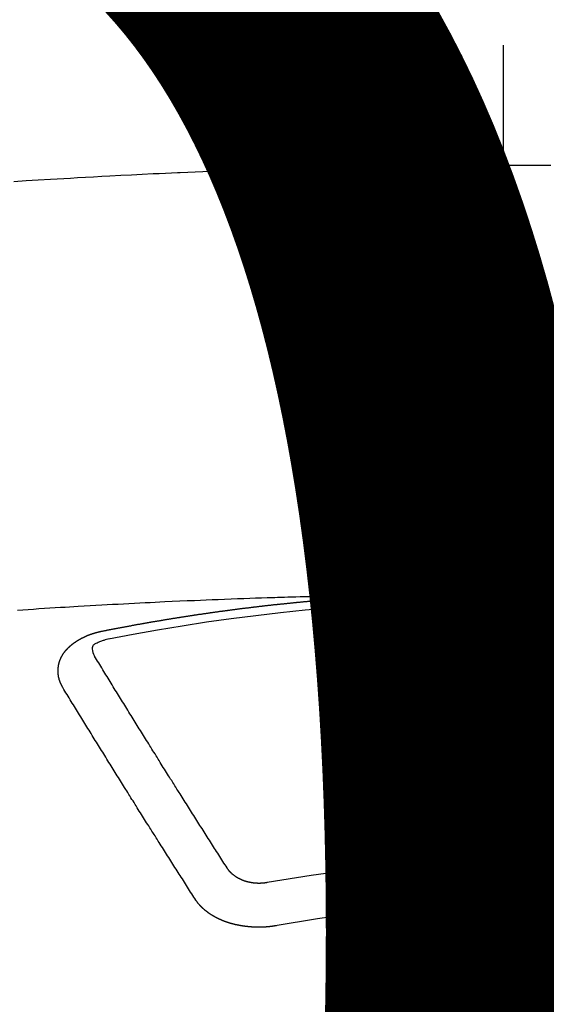
# Model space of a CAD drawing. Extents: x 0 to 26473, y -11045 to -2175.
# Drawn here: x 17335 to 17343, y -4352 to -4337 of the extents above; entities that cross this region are included whole.
import ezdxf

# ---------------------------------------------------------------- set-up
doc = ezdxf.new("R2010")
doc.units = 0
doc.header["$LTSCALE"] = 50
doc.header["$MEASUREMENT"] = 0
doc.linetypes.add('CENTER2', pattern=[1.125, 0.75, -0.125, 0.125, -0.125])
doc.layers.get('0').update_dxf_attribs({"linetype": 'CONTINUOUS'})
doc.layers.get('DEFPOINTS').update_dxf_attribs({"color": 146, "linetype": 'CONTINUOUS'})
doc.layers.add('150-機器', color=8, linetype='CONTINUOUS')
doc.layers.add('160-文字', color=254, linetype='CONTINUOUS')
doc.styles.add('KH001', font='txt')
doc.dimstyles.new('KH1xx015', dxfattribs={"dimscale": 10, "dimtxt": 3.8, "dimasz": 0.8, "dimexe": 0.3, "dimexo": 1.2, "dimgap": 0.5, "dimtad": 3, "dimdec": 1, "dimdsep": 46, "dimlunit": 6, "dimtxsty": 'KH001', "dimblk": 'DOT', "dimcen": 1, "dimdle": 1, "dimclrd": 256, "dimclre": 256, "dimclrt": 256, "dimadec": 0, "dimazin": 0, "dimtfac": 1, "dimtdec": 1, "dimtix": 1, "dimtmove": 2, "dimatfit": 3, "dimldrblk": 'CLOSEDBLANK', "dimfxl": 1, "dimtolj": 1, "dimtzin": 0, "dimlwd": -1, "dimlwe": -1, "dimarcsym": 0})
doc.dimstyles.new('KH1xx030', dxfattribs={"dimscale": 30, "dimtxt": 2, "dimasz": 0.6, "dimexe": 0.3, "dimexo": 1.2, "dimgap": 0.5, "dimtad": 3, "dimdec": 1, "dimdsep": 46, "dimlunit": 6, "dimtxsty": 'KH001', "dimblk": 'DOT', "dimcen": 1, "dimdle": 1, "dimclrd": 256, "dimclre": 256, "dimclrt": 256, "dimadec": 0, "dimazin": 0, "dimtfac": 1, "dimtdec": 1, "dimtix": 1, "dimtmove": 2, "dimatfit": 3, "dimldrblk": 'CLOSEDBLANK', "dimfxl": 1, "dimtolj": 1, "dimtzin": 0, "dimlwd": -1, "dimlwe": -1, "dimarcsym": 0})

# ---------------------------------------------------------------- blocks, each defined once
blk = doc.blocks.new('F402_H')
at = {"layer": '150-機器', "color": 161, "linetype": 'CENTER2'}
blk.add_line((0, 136.026), (0, -355.416), dxfattribs=at)
at = {"layer": '150-機器', "color": 13, "linetype": 'Continuous'}
for points in [[(-7.478, -259.811), (-7.293, -259.798), (-7.107, -259.787), (-6.921, -259.776), (-6.818, -259.77), (-6.715, -259.764), (-6.611, -259.758), (-6.508, -259.752), (-6.384, -259.745), (-6.26, -259.738), (-6.136, -259.731), (-6.011, -259.724), (-5.846, -259.715), (-5.68, -259.707), (-5.515, -259.699), (-5.349, -259.691), (-5.256, -259.687), (-5.162, -259.683), (-5.069, -259.678), (-4.975, -259.674), (-4.965, -259.674), (-4.955, -259.673), (-4.945, -259.673), (-4.934, -259.672), (-4.82, -259.667), (-4.706, -259.662), (-4.592, -259.658), (-4.477, -259.654), (-4.394, -259.651), (-4.311, -259.648), (-4.228, -259.644), (-4.145, -259.641), (-4.01, -259.636), (-3.875, -259.632), (-3.74, -259.627), (-3.605, -259.623), (-3.511, -259.62), (-3.417, -259.617), (-3.324, -259.614), (-3.23, -259.611), (-3.126, -259.608), (-3.022, -259.605), (-2.918, -259.603), (-2.814, -259.6), (-2.689, -259.597), (-2.564, -259.594), (-2.439, -259.592), (-2.314, -259.589), (-2.189, -259.587), (-2.064, -259.584), (-1.939, -259.582), (-1.814, -259.58), (-1.72, -259.579), (-1.626, -259.578), (-1.532, -259.576), (-1.439, -259.575), (-1.355, -259.574), (-1.272, -259.573), (-1.189, -259.572), (-1.105, -259.571), (-1.011, -259.57), (-0.917, -259.57), (-0.823, -259.569), (-0.729, -259.568), (-0.636, -259.568), (-0.542, -259.567), (-0.448, -259.567), (-0.354, -259.566), (-0.266, -259.566), (-0.177, -259.566), (-0.089, -259.566), (0, -259.566)], [(0.729, -259.568), (0.636, -259.568), (0.542, -259.567), (0.448, -259.567), (0.354, -259.566), (0.266, -259.566), (0.177, -259.566), (0.089, -259.566), (0, -259.566)], [(-1.595, -266.136), (-1.673, -266.137), (-1.75, -266.139), (-1.828, -266.14), (-1.905, -266.142), (-1.958, -266.143), (-2.011, -266.144), (-2.064, -266.145), (-2.117, -266.146), (-2.147, -266.146), (-2.178, -266.147), (-2.208, -266.147), (-2.238, -266.148), (-2.269, -266.148), (-2.299, -266.149), (-2.329, -266.149), (-2.359, -266.15), (-2.382, -266.15), (-2.404, -266.151), (-2.427, -266.151), (-2.45, -266.152), (-2.495, -266.153), (-2.541, -266.154), (-2.587, -266.155), (-2.632, -266.156), (-2.655, -266.156), (-2.678, -266.157), (-2.7, -266.157), (-2.723, -266.158), (-2.753, -266.158), (-2.783, -266.159), (-2.814, -266.16), (-2.844, -266.161), (-2.874, -266.162), (-2.905, -266.163), (-2.935, -266.164), (-2.966, -266.165), (-3.034, -266.167), (-3.102, -266.168), (-3.17, -266.17), (-3.238, -266.172), (-3.291, -266.173), (-3.343, -266.175), (-3.396, -266.177), (-3.449, -266.179), (-3.488, -266.18), (-3.527, -266.181), (-3.566, -266.182), (-3.605, -266.183), (-3.694, -266.186), (-3.784, -266.189), (-3.873, -266.192), (-3.963, -266.196), (-4.061, -266.199), (-4.159, -266.203), (-4.258, -266.207), (-4.356, -266.211), (-4.446, -266.214), (-4.537, -266.218), (-4.627, -266.222), (-4.718, -266.226), (-4.831, -266.23), (-4.944, -266.235), (-5.057, -266.24), (-5.171, -266.246), (-5.246, -266.249), (-5.321, -266.253), (-5.397, -266.257), (-5.472, -266.261), (-5.555, -266.265), (-5.637, -266.269), (-5.72, -266.273), (-5.803, -266.277), (-5.886, -266.282), (-5.969, -266.286), (-6.051, -266.291), (-6.134, -266.295), (-6.224, -266.301), (-6.314, -266.306), (-6.404, -266.311), (-6.494, -266.316), (-6.562, -266.32), (-6.629, -266.324), (-6.697, -266.328), (-6.764, -266.332), (-6.847, -266.337), (-6.929, -266.343), (-7.012, -266.348), (-7.095, -266.353), (-7.177, -266.359), (-7.259, -266.364), (-7.341, -266.37), (-7.424, -266.375)], [(-6.135, -266.693), (-6.125, -266.691), (-6.116, -266.689), (-6.107, -266.687), (-6.098, -266.685), (-6.089, -266.684), (-6.079, -266.682), (-6.07, -266.68), (-6.061, -266.678), (-6.052, -266.676), (-6.043, -266.674), (-6.033, -266.673), (-6.024, -266.671), (-6.015, -266.669), (-6.006, -266.667), (-5.997, -266.665), (-5.987, -266.664), (-5.979, -266.662), (-5.97, -266.66), (-5.961, -266.658), (-5.951, -266.656), (-5.942, -266.655), (-5.933, -266.653), (-5.924, -266.651), (-5.915, -266.65), (-5.905, -266.649), (-5.896, -266.647), (-5.887, -266.645), (-5.878, -266.643), (-5.868, -266.641), (-5.859, -266.64), (-5.85, -266.638), (-5.841, -266.636), (-5.832, -266.634), (-5.822, -266.633), (-5.813, -266.631), (-5.804, -266.629), (-5.795, -266.627), (-5.785, -266.626), (-5.776, -266.624), (-5.767, -266.622), (-5.758, -266.621), (-5.748, -266.619), (-5.739, -266.617), (-5.73, -266.615), (-5.721, -266.614), (-5.711, -266.612), (-5.702, -266.61), (-5.693, -266.609), (-5.683, -266.607), (-5.674, -266.605), (-5.665, -266.603), (-5.656, -266.602), (-5.646, -266.6), (-5.637, -266.598), (-5.628, -266.597), (-5.619, -266.595), (-5.609, -266.593), (-5.601, -266.592), (-5.592, -266.59), (-5.582, -266.588), (-5.573, -266.587), (-5.564, -266.585), (-5.555, -266.583), (-5.545, -266.582), (-5.536, -266.58), (-5.527, -266.578), (-5.517, -266.577), (-5.508, -266.575), (-5.499, -266.573), (-5.49, -266.572), (-5.48, -266.57), (-5.471, -266.568), (-5.462, -266.567), (-5.452, -266.565), (-5.443, -266.564), (-5.434, -266.562), (-5.424, -266.56), (-5.415, -266.559), (-5.406, -266.557), (-5.397, -266.555), (-5.387, -266.554), (-5.378, -266.552), (-5.369, -266.551), (-5.359, -266.549), (-5.35, -266.547), (-5.341, -266.546), (-5.331, -266.544), (-5.322, -266.543), (-5.313, -266.541), (-5.303, -266.539), (-5.294, -266.538), (-5.285, -266.536), (-5.275, -266.535), (-5.266, -266.533), (-5.257, -266.532), (-5.247, -266.53), (-5.238, -266.528), (-5.229, -266.527), (-5.22, -266.525), (-5.211, -266.524), (-5.202, -266.522), (-5.192, -266.521), (-5.183, -266.519), (-5.174, -266.517), (-5.164, -266.516), (-5.155, -266.514), (-5.146, -266.513), (-5.136, -266.511), (-5.127, -266.51), (-5.118, -266.508), (-5.108, -266.507), (-5.099, -266.505), (-5.089, -266.504), (-5.08, -266.502), (-5.071, -266.501), (-5.061, -266.499), (-5.052, -266.498), (-5.043, -266.496), (-5.033, -266.495), (-5.024, -266.493), (-5.015, -266.492), (-5.005, -266.49), (-4.996, -266.489), (-4.986, -266.487), (-4.977, -266.486), (-4.968, -266.484), (-4.958, -266.483), (-4.949, -266.481), (-4.94, -266.48), (-4.93, -266.478), (-4.921, -266.477), (-4.911, -266.475), (-4.902, -266.474), (-4.893, -266.472), (-4.883, -266.471), (-4.874, -266.469), (-4.864, -266.468), (-4.855, -266.466), (-4.847, -266.465), (-4.837, -266.464), (-4.828, -266.462), (-4.818, -266.461), (-4.809, -266.459), (-4.8, -266.458), (-4.79, -266.456), (-4.781, -266.455), (-4.771, -266.453), (-4.762, -266.452), (-4.753, -266.451), (-4.743, -266.449), (-4.734, -266.448), (-4.724, -266.446), (-4.715, -266.445), (-4.706, -266.444), (-4.696, -266.442), (-4.687, -266.441), (-4.677, -266.439), (-4.668, -266.438), (-4.659, -266.437), (-4.649, -266.435), (-4.64, -266.434), (-4.63, -266.432), (-4.621, -266.431), (-4.611, -266.43), (-4.602, -266.428), (-4.593, -266.427), (-4.583, -266.425), (-4.574, -266.424), (-4.564, -266.423), (-4.555, -266.421), (-4.545, -266.42), (-4.536, -266.419), (-4.527, -266.417), (-4.517, -266.416), (-4.508, -266.415), (-4.498, -266.413), (-4.489, -266.412), (-4.479, -266.411), (-4.471, -266.409), (-4.461, -266.408), (-4.452, -266.407), (-4.443, -266.405), (-4.433, -266.404), (-4.424, -266.403), (-4.414, -266.401), (-4.405, -266.4), (-4.395, -266.399), (-4.386, -266.397), (-4.376, -266.396), (-4.367, -266.395), (-4.357, -266.393), (-4.348, -266.392), (-4.339, -266.391), (-4.329, -266.389), (-4.32, -266.388), (-4.31, -266.387), (-4.301, -266.386), (-4.291, -266.384), (-4.282, -266.383), (-4.272, -266.382), (-4.263, -266.38), (-4.253, -266.379), (-4.244, -266.378), (-4.234, -266.377), (-4.225, -266.375), (-4.215, -266.374), (-4.206, -266.373), (-4.197, -266.372), (-4.187, -266.37), (-4.178, -266.369), (-4.168, -266.368), (-4.159, -266.367), (-4.149, -266.365), (-4.14, -266.364), (-4.13, -266.363), (-4.121, -266.362), (-4.111, -266.36), (-4.102, -266.359), (-4.093, -266.358), (-4.084, -266.357), (-4.074, -266.355), (-4.065, -266.354), (-4.055, -266.353), (-4.046, -266.352), (-4.036, -266.351), (-4.027, -266.349), (-4.017, -266.348), (-4.008, -266.347), (-3.998, -266.346), (-3.989, -266.345), (-3.979, -266.343), (-3.97, -266.342), (-3.96, -266.341), (-3.951, -266.34), (-3.941, -266.339), (-3.932, -266.337), (-3.922, -266.336), (-3.913, -266.335), (-3.903, -266.334), (-3.894, -266.333), (-3.884, -266.332), (-3.875, -266.33), (-3.865, -266.329), (-3.856, -266.328), (-3.846, -266.327), (-3.837, -266.326), (-3.827, -266.325), (-3.817, -266.323), (-3.808, -266.322), (-3.798, -266.321), (-3.789, -266.32), (-3.779, -266.319), (-3.77, -266.318), (-3.76, -266.317), (-3.751, -266.316), (-3.741, -266.314), (-3.732, -266.313), (-3.722, -266.312), (-3.714, -266.311), (-3.704, -266.31), (-3.695, -266.309), (-3.685, -266.308), (-3.676, -266.307), (-3.666, -266.306), (-3.656, -266.304), (-3.647, -266.303), (-3.637, -266.302), (-3.628, -266.301), (-3.618, -266.3), (-3.609, -266.299), (-3.599, -266.298), (-3.59, -266.297), (-3.58, -266.296), (-3.571, -266.295), (-3.561, -266.294), (-3.551, -266.293), (-3.542, -266.291), (-3.532, -266.29), (-3.523, -266.289), (-3.513, -266.288), (-3.504, -266.287), (-3.494, -266.286), (-3.485, -266.285), (-3.475, -266.284), (-3.465, -266.283), (-3.456, -266.282), (-3.446, -266.281), (-3.437, -266.28), (-3.427, -266.279), (-3.418, -266.278), (-3.408, -266.277), (-3.399, -266.276), (-3.389, -266.275), (-3.379, -266.274), (-3.37, -266.273), (-3.36, -266.273), (-3.351, -266.272), (-3.342, -266.271), (-3.333, -266.27), (-3.323, -266.269), (-3.313, -266.268), (-3.304, -266.267), (-3.294, -266.266), (-3.285, -266.265), (-3.275, -266.264), (-3.266, -266.263), (-3.256, -266.262), (-3.246, -266.261), (-3.237, -266.26), (-3.227, -266.259), (-3.218, -266.258), (-3.208, -266.257), (-3.199, -266.256), (-3.189, -266.255), (-3.179, -266.254), (-3.17, -266.253), (-3.16, -266.252), (-3.151, -266.251), (-3.141, -266.25), (-3.131, -266.249), (-3.122, -266.248), (-3.112, -266.248), (-3.103, -266.247), (-3.093, -266.246), (-3.083, -266.245), (-3.074, -266.244), (-3.064, -266.243), (-3.055, -266.242), (-3.045, -266.241), (-3.035, -266.24), (-3.026, -266.239), (-3.016, -266.238), (-3.007, -266.237), (-2.997, -266.237), (-2.987, -266.236), (-2.978, -266.235), (-2.968, -266.234), (-2.96, -266.233), (-2.95, -266.232), (-2.94, -266.231), (-2.931, -266.23), (-2.921, -266.229), (-2.912, -266.229), (-2.902, -266.228), (-2.892, -266.227), (-2.883, -266.226), (-2.873, -266.225), (-2.864, -266.224), (-2.854, -266.223), (-2.844, -266.223), (-2.835, -266.222), (-2.825, -266.221), (-2.815, -266.22), (-2.806, -266.219), (-2.796, -266.218), (-2.787, -266.217), (-2.777, -266.217), (-2.767, -266.216), (-2.758, -266.215), (-2.748, -266.214), (-2.739, -266.213), (-2.729, -266.212), (-2.719, -266.212), (-2.71, -266.211), (-2.7, -266.21), (-2.69, -266.209), (-2.681, -266.208), (-2.671, -266.208), (-2.662, -266.207), (-2.652, -266.206), (-2.642, -266.205), (-2.633, -266.204), (-2.623, -266.204), (-2.613, -266.203), (-2.604, -266.202), (-2.594, -266.201), (-2.585, -266.201), (-2.576, -266.2), (-2.566, -266.199), (-2.557, -266.198), (-2.547, -266.197), (-2.537, -266.197), (-2.528, -266.196), (-2.518, -266.195), (-2.508, -266.194), (-2.499, -266.194), (-2.489, -266.193), (-2.479, -266.192), (-2.47, -266.191), (-2.46, -266.191), (-2.451, -266.19), (-2.441, -266.189), (-2.431, -266.188), (-2.422, -266.188), (-2.412, -266.187), (-2.402, -266.186), (-2.393, -266.186), (-2.383, -266.185), (-2.373, -266.184), (-2.364, -266.183), (-2.354, -266.183), (-2.344, -266.182), (-2.335, -266.181), (-2.325, -266.181), (-2.315, -266.18), (-2.306, -266.179), (-2.296, -266.178), (-2.287, -266.178), (-2.277, -266.177), (-2.267, -266.176), (-2.258, -266.176), (-2.248, -266.175), (-2.238, -266.174), (-2.229, -266.174), (-2.219, -266.173), (-2.21, -266.172), (-2.201, -266.172), (-2.191, -266.171), (-2.181, -266.17), (-2.172, -266.17), (-2.162, -266.169), (-2.152, -266.168), (-2.143, -266.168), (-2.133, -266.167), (-2.123, -266.166), (-2.114, -266.166), (-2.104, -266.165), (-2.094, -266.165), (-2.085, -266.164), (-2.075, -266.163), (-2.065, -266.163), (-2.056, -266.162), (-2.046, -266.161), (-2.036, -266.161), (-2.027, -266.16), (-2.017, -266.16), (-2.007, -266.159), (-1.998, -266.158), (-1.988, -266.158), (-1.978, -266.157), (-1.969, -266.157), (-1.959, -266.156), (-1.949, -266.156), (-1.94, -266.155), (-1.93, -266.154), (-1.92, -266.154), (-1.911, -266.153), (-1.901, -266.153), (-1.891, -266.152), (-1.881, -266.152), (-1.872, -266.151), (-1.862, -266.15), (-1.852, -266.15), (-1.843, -266.149), (-1.834, -266.149), (-1.824, -266.148), (-1.815, -266.148), (-1.805, -266.147), (-1.795, -266.147), (-1.786, -266.146), (-1.776, -266.146), (-1.766, -266.145), (-1.757, -266.145), (-1.747, -266.144), (-1.737, -266.143), (-1.728, -266.143), (-1.718, -266.142), (-1.708, -266.142), (-1.698, -266.141), (-1.689, -266.141), (-1.679, -266.14), (-1.669, -266.14), (-1.66, -266.139), (-1.65, -266.139), (-1.64, -266.138), (-1.631, -266.138), (-1.621, -266.137), (-1.611, -266.137), (-1.602, -266.136)], [(-1.602, -266.136), (-1.595, -266.136), (-1.588, -266.136), (-1.582, -266.135), (-1.575, -266.135), (-1.568, -266.135), (-1.561, -266.134), (-1.555, -266.134), (-1.548, -266.134), (-1.541, -266.133), (-1.535, -266.133), (-1.528, -266.133), (-1.521, -266.132), (-1.515, -266.132), (-1.508, -266.132), (-1.501, -266.131), (-1.495, -266.131), (-1.488, -266.131), (-1.481, -266.13), (-1.475, -266.13), (-1.468, -266.13), (-1.461, -266.129), (-1.455, -266.129), (-1.449, -266.129), (-1.442, -266.128), (-1.435, -266.128), (-1.429, -266.128), (-1.422, -266.127), (-1.415, -266.127), (-1.409, -266.127), (-1.402, -266.126), (-1.395, -266.126), (-1.389, -266.126), (-1.382, -266.125), (-1.375, -266.125), (-1.368, -266.125), (-1.362, -266.124), (-1.355, -266.124), (-1.348, -266.124), (-1.342, -266.124), (-1.335, -266.123), (-1.328, -266.123), (-1.322, -266.123), (-1.315, -266.122), (-1.308, -266.122), (-1.301, -266.122), (-1.295, -266.122), (-1.288, -266.121), (-1.281, -266.121), (-1.275, -266.121), (-1.268, -266.12), (-1.261, -266.12), (-1.255, -266.12), (-1.248, -266.12), (-1.241, -266.119), (-1.235, -266.119), (-1.228, -266.119), (-1.221, -266.118), (-1.214, -266.118), (-1.208, -266.118), (-1.201, -266.118), (-1.194, -266.117), (-1.188, -266.117), (-1.181, -266.117), (-1.174, -266.117), (-1.168, -266.116), (-1.161, -266.116), (-1.154, -266.116), (-1.147, -266.116), (-1.141, -266.115), (-1.134, -266.115), (-1.127, -266.115), (-1.121, -266.115), (-1.114, -266.114), (-1.107, -266.114), (-1.1, -266.114), (-1.094, -266.114), (-1.087, -266.113), (-1.081, -266.113), (-1.075, -266.113), (-1.068, -266.113), (-1.061, -266.112), (-1.055, -266.112), (-1.048, -266.112), (-1.041, -266.112), (-1.034, -266.111), (-1.028, -266.111), (-1.021, -266.111), (-1.014, -266.111), (-1.008, -266.111), (-1.001, -266.11), (-0.994, -266.11), (-0.988, -266.11), (-0.981, -266.11), (-0.974, -266.109), (-0.967, -266.109), (-0.961, -266.109), (-0.954, -266.109), (-0.947, -266.109), (-0.941, -266.108), (-0.934, -266.108), (-0.927, -266.108), (-0.92, -266.108), (-0.914, -266.108), (-0.907, -266.107), (-0.9, -266.107), (-0.894, -266.107), (-0.887, -266.107), (-0.88, -266.107), (-0.874, -266.106), (-0.867, -266.106), (-0.86, -266.106), (-0.853, -266.106), (-0.847, -266.106), (-0.84, -266.105), (-0.833, -266.105), (-0.827, -266.105), (-0.82, -266.105), (-0.813, -266.105), (-0.806, -266.105), (-0.8, -266.104), (-0.793, -266.104), (-0.786, -266.104), (-0.78, -266.104), (-0.773, -266.104), (-0.766, -266.103), (-0.759, -266.103), (-0.753, -266.103), (-0.746, -266.103), (-0.739, -266.103), (-0.733, -266.103), (-0.726, -266.102), (-0.719, -266.102), (-0.713, -266.102), (-0.706, -266.102), (-0.7, -266.102), (-0.693, -266.102), (-0.687, -266.102), (-0.68, -266.101), (-0.673, -266.101), (-0.667, -266.101), (-0.66, -266.101), (-0.653, -266.101), (-0.646, -266.101), (-0.64, -266.1), (-0.633, -266.1), (-0.626, -266.1), (-0.62, -266.1), (-0.613, -266.1), (-0.606, -266.1), (-0.599, -266.1), (-0.593, -266.1), (-0.586, -266.099), (-0.579, -266.099), (-0.573, -266.099), (-0.566, -266.099), (-0.559, -266.099), (-0.552, -266.099), (-0.546, -266.099), (-0.539, -266.099), (-0.532, -266.098), (-0.526, -266.098), (-0.519, -266.098), (-0.512, -266.098), (-0.505, -266.098), (-0.499, -266.098), (-0.492, -266.098), (-0.485, -266.098), (-0.479, -266.098), (-0.472, -266.097), (-0.465, -266.097), (-0.458, -266.097), (-0.452, -266.097), (-0.445, -266.097), (-0.438, -266.097), (-0.432, -266.097), (-0.425, -266.097), (-0.418, -266.097), (-0.412, -266.097), (-0.405, -266.096), (-0.398, -266.096), (-0.391, -266.096), (-0.385, -266.096), (-0.378, -266.096), (-0.371, -266.096), (-0.365, -266.096), (-0.358, -266.096), (-0.351, -266.096), (-0.344, -266.096), (-0.338, -266.096), (-0.331, -266.096), (-0.325, -266.095), (-0.319, -266.095), (-0.312, -266.095), (-0.305, -266.095), (-0.298, -266.095), (-0.292, -266.095), (-0.285, -266.095), (-0.278, -266.095), (-0.272, -266.095), (-0.265, -266.095), (-0.258, -266.095), (-0.251, -266.095), (-0.245, -266.095), (-0.238, -266.095), (-0.231, -266.095), (-0.225, -266.095), (-0.218, -266.095), (-0.211, -266.094), (-0.204, -266.094), (-0.198, -266.094), (-0.191, -266.094), (-0.184, -266.094), (-0.178, -266.094), (-0.171, -266.094), (-0.164, -266.094), (-0.157, -266.094), (-0.151, -266.094), (-0.144, -266.094), (-0.137, -266.094), (-0.13, -266.094), (-0.124, -266.094), (-0.117, -266.094), (-0.11, -266.094), (-0.104, -266.094), (-0.097, -266.094), (-0.09, -266.094), (-0.083, -266.094), (-0.077, -266.094), (-0.07, -266.094), (-0.063, -266.094), (-0.057, -266.094), (-0.05, -266.094), (-0.043, -266.094), (-0.036, -266.094), (-0.03, -266.094), (-0.023, -266.094), (-0.016, -266.094), (-0.01, -266.094), (-0.003, -266.094), (0.004, -266.094), (0.011, -266.094), (0.017, -266.094), (0.024, -266.094), (0.031, -266.094), (0.037, -266.094), (0.044, -266.094), (0.05, -266.094), (0.057, -266.094), (0.063, -266.094), (0.07, -266.094), (0.077, -266.094), (0.083, -266.094), (0.09, -266.094), (0.097, -266.094), (0.104, -266.094), (0.11, -266.094), (0.117, -266.094), (0.124, -266.094), (0.13, -266.094), (0.137, -266.094), (0.144, -266.094), (0.151, -266.094), (0.157, -266.094), (0.164, -266.094), (0.171, -266.094), (0.177, -266.094), (0.184, -266.094), (0.191, -266.094), (0.198, -266.094), (0.204, -266.094), (0.211, -266.094), (0.218, -266.095), (0.224, -266.095), (0.231, -266.095), (0.238, -266.095), (0.245, -266.095), (0.251, -266.095), (0.258, -266.095), (0.265, -266.095), (0.271, -266.095), (0.278, -266.095), (0.285, -266.095), (0.292, -266.095), (0.298, -266.095), (0.305, -266.095), (0.312, -266.095), (0.318, -266.095), (0.325, -266.095), (0.332, -266.096), (0.339, -266.096), (0.345, -266.096), (0.352, -266.096), (0.359, -266.096), (0.365, -266.096), (0.372, -266.096), (0.379, -266.096), (0.386, -266.096), (0.392, -266.096), (0.399, -266.096), (0.406, -266.096), (0.412, -266.097), (0.419, -266.097), (0.426, -266.097), (0.432, -266.097), (0.438, -266.097), (0.445, -266.097), (0.452, -266.097), (0.458, -266.097), (0.465, -266.097), (0.472, -266.097), (0.479, -266.098), (0.485, -266.098), (0.492, -266.098), (0.499, -266.098), (0.505, -266.098), (0.512, -266.098), (0.519, -266.098), (0.526, -266.098), (0.532, -266.098), (0.539, -266.099), (0.546, -266.099), (0.552, -266.099), (0.559, -266.099), (0.566, -266.099), (0.573, -266.099), (0.579, -266.099), (0.586, -266.099), (0.593, -266.1), (0.599, -266.1), (0.606, -266.1), (0.613, -266.1), (0.619, -266.1), (0.626, -266.1), (0.633, -266.1), (0.64, -266.101), (0.646, -266.101), (0.653, -266.101), (0.66, -266.101), (0.666, -266.101)], [(-6.73, -267.557), (-6.731, -267.555), (-6.732, -267.553), (-6.733, -267.551), (-6.735, -267.549), (-6.735, -267.546), (-6.736, -267.544), (-6.737, -267.542), (-6.738, -267.54), (-6.74, -267.538), (-6.741, -267.536), (-6.742, -267.534), (-6.743, -267.531), (-6.744, -267.529), (-6.745, -267.527), (-6.747, -267.525), (-6.748, -267.523), (-6.749, -267.521), (-6.75, -267.518), (-6.751, -267.516), (-6.752, -267.514), (-6.753, -267.512), (-6.754, -267.51), (-6.755, -267.508), (-6.756, -267.505), (-6.758, -267.503), (-6.759, -267.501), (-6.76, -267.499), (-6.761, -267.497), (-6.762, -267.494), (-6.763, -267.492), (-6.764, -267.49), (-6.765, -267.488), (-6.765, -267.486), (-6.766, -267.484), (-6.767, -267.481), (-6.768, -267.479), (-6.769, -267.477), (-6.77, -267.475), (-6.771, -267.472), (-6.772, -267.47), (-6.772, -267.468), (-6.773, -267.466), (-6.774, -267.464), (-6.775, -267.461), (-6.776, -267.459), (-6.776, -267.457), (-6.777, -267.455), (-6.778, -267.453), (-6.779, -267.45), (-6.779, -267.448), (-6.78, -267.446), (-6.781, -267.444), (-6.782, -267.441), (-6.782, -267.439), (-6.783, -267.437), (-6.784, -267.435), (-6.784, -267.432), (-6.785, -267.43), (-6.785, -267.428), (-6.786, -267.426), (-6.787, -267.423), (-6.787, -267.421), (-6.788, -267.419), (-6.788, -267.417), (-6.789, -267.414), (-6.79, -267.412), (-6.79, -267.41), (-6.791, -267.408), (-6.791, -267.405), (-6.792, -267.403), (-6.792, -267.402), (-6.793, -267.4), (-6.793, -267.397), (-6.794, -267.395), (-6.794, -267.393), (-6.794, -267.391), (-6.795, -267.388), (-6.795, -267.386), (-6.796, -267.384), (-6.796, -267.382), (-6.797, -267.379), (-6.797, -267.377), (-6.797, -267.375), (-6.798, -267.373), (-6.798, -267.37), (-6.798, -267.368), (-6.799, -267.366), (-6.799, -267.364), (-6.799, -267.361), (-6.8, -267.359), (-6.8, -267.357), (-6.8, -267.355), (-6.8, -267.352), (-6.801, -267.35), (-6.801, -267.348), (-6.801, -267.346), (-6.801, -267.343), (-6.802, -267.341), (-6.802, -267.339), (-6.802, -267.337), (-6.802, -267.334), (-6.802, -267.332), (-6.802, -267.33), (-6.803, -267.328), (-6.803, -267.325), (-6.803, -267.323), (-6.803, -267.321), (-6.803, -267.319), (-6.803, -267.316), (-6.803, -267.314), (-6.803, -267.312), (-6.803, -267.309), (-6.803, -267.307), (-6.803, -267.305), (-6.803, -267.303), (-6.803, -267.3), (-6.803, -267.298), (-6.803, -267.296), (-6.803, -267.294), (-6.803, -267.291), (-6.803, -267.289), (-6.803, -267.287), (-6.803, -267.285), (-6.803, -267.282), (-6.803, -267.28), (-6.803, -267.278), (-6.803, -267.276), (-6.802, -267.273), (-6.802, -267.271), (-6.802, -267.269), (-6.802, -267.267), (-6.802, -267.264), (-6.802, -267.262), (-6.801, -267.26), (-6.801, -267.258), (-6.801, -267.255), (-6.801, -267.253), (-6.801, -267.251), (-6.8, -267.249), (-6.8, -267.246), (-6.8, -267.244), (-6.8, -267.242), (-6.799, -267.24), (-6.799, -267.237), (-6.799, -267.235), (-6.798, -267.233), (-6.798, -267.231), (-6.798, -267.228), (-6.797, -267.226), (-6.797, -267.224), (-6.796, -267.222), (-6.796, -267.219), (-6.796, -267.217), (-6.795, -267.215), (-6.795, -267.213), (-6.794, -267.211), (-6.794, -267.208), (-6.793, -267.206), (-6.793, -267.204), (-6.793, -267.202), (-6.792, -267.199), (-6.792, -267.197), (-6.791, -267.195), (-6.791, -267.193), (-6.79, -267.191), (-6.789, -267.188), (-6.789, -267.186), (-6.788, -267.184), (-6.788, -267.182), (-6.787, -267.179), (-6.787, -267.177), (-6.786, -267.175), (-6.785, -267.173), (-6.785, -267.171), (-6.784, -267.168), (-6.783, -267.166), (-6.783, -267.164), (-6.782, -267.162), (-6.781, -267.16), (-6.781, -267.157), (-6.78, -267.155), (-6.779, -267.153), (-6.778, -267.151), (-6.778, -267.149), (-6.777, -267.147), (-6.776, -267.144), (-6.775, -267.142), (-6.775, -267.14), (-6.774, -267.138), (-6.773, -267.136), (-6.772, -267.133), (-6.771, -267.131), (-6.77, -267.129), (-6.77, -267.127), (-6.769, -267.125), (-6.768, -267.123), (-6.767, -267.12), (-6.766, -267.118), (-6.765, -267.116), (-6.764, -267.114), (-6.763, -267.112), (-6.762, -267.11), (-6.761, -267.108), (-6.76, -267.105), (-6.759, -267.103), (-6.758, -267.101), (-6.757, -267.099), (-6.756, -267.097), (-6.755, -267.095), (-6.754, -267.093), (-6.753, -267.091), (-6.752, -267.088), (-6.751, -267.086), (-6.75, -267.084), (-6.749, -267.082), (-6.748, -267.08), (-6.747, -267.078), (-6.745, -267.076), (-6.744, -267.074), (-6.743, -267.072), (-6.742, -267.07), (-6.741, -267.067), (-6.74, -267.065), (-6.738, -267.063), (-6.737, -267.061), (-6.736, -267.059), (-6.735, -267.057), (-6.734, -267.055), (-6.733, -267.053), (-6.732, -267.051), (-6.731, -267.049), (-6.729, -267.047), (-6.728, -267.045), (-6.727, -267.043), (-6.725, -267.041), (-6.724, -267.039), (-6.723, -267.037), (-6.721, -267.034), (-6.72, -267.032), (-6.718, -267.03), (-6.717, -267.028), (-6.716, -267.026), (-6.714, -267.025), (-6.713, -267.023), (-6.711, -267.021), (-6.71, -267.019), (-6.708, -267.017), (-6.707, -267.015), (-6.705, -267.013), (-6.704, -267.011), (-6.702, -267.009), (-6.701, -267.007), (-6.699, -267.005), (-6.698, -267.003), (-6.696, -267.002), (-6.695, -267), (-6.693, -266.998), (-6.692, -266.996), (-6.69, -266.994), (-6.688, -266.992), (-6.687, -266.99), (-6.685, -266.988), (-6.683, -266.986), (-6.682, -266.984), (-6.68, -266.982), (-6.678, -266.98), (-6.677, -266.978), (-6.675, -266.976), (-6.673, -266.974), (-6.672, -266.972), (-6.67, -266.971), (-6.668, -266.969), (-6.666, -266.967), (-6.665, -266.965), (-6.663, -266.963), (-6.661, -266.961), (-6.659, -266.959), (-6.658, -266.957), (-6.656, -266.956), (-6.654, -266.954), (-6.652, -266.952), (-6.65, -266.95), (-6.648, -266.948), (-6.647, -266.946), (-6.645, -266.944), (-6.643, -266.943), (-6.641, -266.941), (-6.639, -266.939), (-6.637, -266.937), (-6.635, -266.935), (-6.633, -266.933), (-6.631, -266.932), (-6.629, -266.93), (-6.627, -266.928), (-6.625, -266.926), (-6.623, -266.924), (-6.621, -266.923), (-6.619, -266.921), (-6.617, -266.919), (-6.615, -266.917), (-6.613, -266.916), (-6.611, -266.914), (-6.609, -266.912), (-6.607, -266.91), (-6.605, -266.909), (-6.603, -266.907), (-6.601, -266.905), (-6.599, -266.903), (-6.597, -266.902), (-6.595, -266.9), (-6.593, -266.898), (-6.591, -266.897), (-6.588, -266.895), (-6.586, -266.893), (-6.584, -266.891), (-6.582, -266.89), (-6.58, -266.888), (-6.578, -266.886), (-6.575, -266.885), (-6.573, -266.883), (-6.571, -266.881), (-6.569, -266.88), (-6.567, -266.878), (-6.564, -266.876), (-6.562, -266.875), (-6.56, -266.873), (-6.558, -266.871), (-6.555, -266.87), (-6.553, -266.868), (-6.551, -266.867), (-6.549, -266.865), (-6.546, -266.863), (-6.544, -266.862), (-6.542, -266.86), (-6.539, -266.859), (-6.537, -266.857), (-6.535, -266.855), (-6.532, -266.854), (-6.53, -266.852), (-6.528, -266.851), (-6.525, -266.849), (-6.523, -266.848), (-6.521, -266.846), (-6.518, -266.844), (-6.516, -266.843), (-6.513, -266.841), (-6.511, -266.84), (-6.509, -266.838), (-6.506, -266.837), (-6.504, -266.835), (-6.501, -266.834), (-6.499, -266.832), (-6.496, -266.831), (-6.494, -266.829), (-6.491, -266.828), (-6.489, -266.826), (-6.486, -266.825), (-6.484, -266.823), (-6.481, -266.822), (-6.479, -266.821), (-6.476, -266.819), (-6.474, -266.818), (-6.471, -266.816), (-6.469, -266.815), (-6.466, -266.813), (-6.464, -266.812), (-6.461, -266.81), (-6.458, -266.809), (-6.456, -266.808), (-6.453, -266.806), (-6.451, -266.805), (-6.448, -266.803), (-6.446, -266.802), (-6.443, -266.801), (-6.44, -266.799), (-6.438, -266.798), (-6.435, -266.797), (-6.432, -266.795), (-6.43, -266.794), (-6.427, -266.793), (-6.424, -266.791), (-6.422, -266.79), (-6.419, -266.789), (-6.416, -266.787), (-6.414, -266.786), (-6.411, -266.785), (-6.408, -266.783), (-6.406, -266.782), (-6.403, -266.781), (-6.4, -266.78), (-6.397, -266.778), (-6.395, -266.777), (-6.392, -266.776), (-6.389, -266.774), (-6.386, -266.773), (-6.384, -266.772), (-6.381, -266.771), (-6.378, -266.77), (-6.375, -266.768), (-6.372, -266.767), (-6.37, -266.766), (-6.367, -266.765), (-6.364, -266.763), (-6.361, -266.762), (-6.358, -266.761), (-6.357, -266.76), (-6.354, -266.759), (-6.351, -266.758), (-6.348, -266.756), (-6.345, -266.755), (-6.342, -266.754), (-6.339, -266.753), (-6.337, -266.752), (-6.334, -266.751), (-6.331, -266.75), (-6.328, -266.748), (-6.325, -266.747), (-6.322, -266.746), (-6.319, -266.745), (-6.316, -266.744), (-6.313, -266.743), (-6.31, -266.742), (-6.308, -266.741), (-6.305, -266.74), (-6.302, -266.739), (-6.299, -266.738), (-6.296, -266.737), (-6.293, -266.736), (-6.29, -266.735), (-6.287, -266.734), (-6.284, -266.733), (-6.281, -266.731), (-6.278, -266.73), (-6.275, -266.729), (-6.272, -266.729), (-6.269, -266.728), (-6.266, -266.727), (-6.263, -266.726), (-6.26, -266.725), (-6.257, -266.724), (-6.254, -266.723), (-6.251, -266.722), (-6.248, -266.721), (-6.245, -266.72), (-6.242, -266.719), (-6.238, -266.718), (-6.235, -266.717), (-6.232, -266.716), (-6.229, -266.716), (-6.226, -266.715), (-6.223, -266.714), (-6.22, -266.713), (-6.217, -266.712), (-6.214, -266.711), (-6.211, -266.711), (-6.207, -266.71), (-6.204, -266.709), (-6.201, -266.708), (-6.198, -266.707), (-6.195, -266.707), (-6.192, -266.706), (-6.189, -266.705), (-6.185, -266.704), (-6.182, -266.704), (-6.179, -266.703), (-6.176, -266.702), (-6.173, -266.701), (-6.17, -266.701), (-6.166, -266.7), (-6.163, -266.699), (-6.16, -266.698), (-6.157, -266.698), (-6.154, -266.697), (-6.15, -266.696), (-6.147, -266.695), (-6.144, -266.695), (-6.141, -266.694), (-6.138, -266.693), (-6.135, -266.693)], [(-6.021, -266.811), (-6.041, -266.817), (-6.062, -266.822), (-6.083, -266.827), (-6.103, -266.833), (-6.116, -266.837), (-6.129, -266.841), (-6.141, -266.845), (-6.154, -266.85), (-6.172, -266.857), (-6.189, -266.866), (-6.206, -266.874), (-6.224, -266.883), (-6.235, -266.888), (-6.247, -266.894), (-6.257, -266.9), (-6.266, -266.908), (-6.273, -266.919), (-6.278, -266.933), (-6.281, -266.948), (-6.282, -266.963), (-6.278, -266.992), (-6.27, -267.02), (-6.259, -267.047), (-6.246, -267.073)], [(-4.218, -270.316), (-4.234, -270.291), (-4.251, -270.266), (-4.267, -270.241), (-4.283, -270.216), (-4.299, -270.191), (-4.315, -270.166), (-4.331, -270.141), (-4.347, -270.116), (-4.363, -270.091), (-4.379, -270.066), (-4.395, -270.041), (-4.411, -270.016), (-4.427, -269.991), (-4.443, -269.966), (-4.459, -269.941), (-4.474, -269.916), (-4.49, -269.891), (-4.506, -269.865), (-4.522, -269.84), (-4.538, -269.815), (-4.554, -269.79), (-4.57, -269.765), (-4.586, -269.739), (-4.602, -269.714), (-4.618, -269.689), (-4.634, -269.665), (-4.65, -269.639), (-4.666, -269.614), (-4.682, -269.589), (-4.698, -269.563), (-4.714, -269.538), (-4.73, -269.513), (-4.746, -269.488), (-4.762, -269.462), (-4.778, -269.437), (-4.794, -269.412), (-4.81, -269.386), (-4.826, -269.361), (-4.842, -269.335), (-4.858, -269.31), (-4.874, -269.286), (-4.89, -269.26), (-4.906, -269.235), (-4.922, -269.209), (-4.938, -269.184), (-4.954, -269.159), (-4.97, -269.133), (-4.986, -269.108), (-5.002, -269.082), (-5.018, -269.057), (-5.034, -269.031), (-5.05, -269.006), (-5.066, -268.98), (-5.082, -268.955), (-5.098, -268.929), (-5.114, -268.905), (-5.13, -268.879), (-5.146, -268.854), (-5.162, -268.828), (-5.178, -268.802), (-5.194, -268.777), (-5.21, -268.751), (-5.226, -268.726), (-5.241, -268.7), (-5.257, -268.674), (-5.273, -268.649), (-5.289, -268.623), (-5.305, -268.598), (-5.321, -268.572), (-5.337, -268.546), (-5.353, -268.522), (-5.369, -268.496), (-5.385, -268.47), (-5.401, -268.445), (-5.417, -268.419), (-5.433, -268.393), (-5.449, -268.367), (-5.465, -268.342), (-5.481, -268.316), (-5.497, -268.29), (-5.513, -268.264), (-5.529, -268.239), (-5.545, -268.213), (-5.561, -268.187), (-5.577, -268.161), (-5.593, -268.136), (-5.608, -268.111), (-5.624, -268.085), (-5.64, -268.059), (-5.656, -268.033), (-5.672, -268.007), (-5.688, -267.981), (-5.704, -267.956), (-5.72, -267.93), (-5.736, -267.904), (-5.752, -267.878), (-5.768, -267.852), (-5.784, -267.826), (-5.8, -267.8), (-5.816, -267.775), (-5.832, -267.749), (-5.848, -267.723), (-5.864, -267.697), (-5.88, -267.672), (-5.896, -267.646), (-5.912, -267.62), (-5.928, -267.594), (-5.944, -267.568), (-5.96, -267.542), (-5.976, -267.516), (-5.991, -267.49), (-6.007, -267.464), (-6.023, -267.437), (-6.039, -267.411), (-6.055, -267.386), (-6.071, -267.36), (-6.087, -267.334), (-6.103, -267.308), (-6.119, -267.282), (-6.135, -267.256), (-6.151, -267.23), (-6.166, -267.204), (-6.182, -267.178), (-6.198, -267.151), (-6.214, -267.125), (-6.23, -267.099), (-6.246, -267.073)], [(-4.695, -270.81), (-4.711, -270.786), (-4.727, -270.761), (-4.743, -270.736), (-4.759, -270.711), (-4.776, -270.686), (-4.792, -270.661), (-4.808, -270.635), (-4.824, -270.61), (-4.84, -270.585), (-4.855, -270.56), (-4.871, -270.535), (-4.887, -270.509), (-4.903, -270.484), (-4.919, -270.459), (-4.935, -270.434), (-4.951, -270.41), (-4.968, -270.384), (-4.984, -270.359), (-5, -270.334), (-5.016, -270.308), (-5.032, -270.283), (-5.048, -270.258), (-5.064, -270.232), (-5.08, -270.207), (-5.096, -270.182), (-5.112, -270.156), (-5.128, -270.131), (-5.144, -270.106), (-5.16, -270.08), (-5.177, -270.055), (-5.193, -270.031), (-5.209, -270.005), (-5.225, -269.98), (-5.24, -269.954), (-5.256, -269.929), (-5.272, -269.904), (-5.288, -269.878), (-5.304, -269.853), (-5.32, -269.827), (-5.336, -269.802), (-5.352, -269.776), (-5.368, -269.751), (-5.385, -269.725), (-5.401, -269.7), (-5.417, -269.674), (-5.433, -269.65), (-5.449, -269.624), (-5.465, -269.599), (-5.481, -269.573), (-5.497, -269.548), (-5.513, -269.522), (-5.529, -269.496), (-5.545, -269.471), (-5.561, -269.445), (-5.577, -269.42), (-5.593, -269.394), (-5.608, -269.368), (-5.625, -269.343), (-5.641, -269.317), (-5.657, -269.291), (-5.673, -269.267), (-5.689, -269.241), (-5.705, -269.215), (-5.721, -269.19), (-5.737, -269.164), (-5.753, -269.138), (-5.769, -269.113), (-5.785, -269.087), (-5.801, -269.061), (-5.817, -269.035), (-5.833, -269.01), (-5.849, -268.984), (-5.865, -268.958), (-5.881, -268.932), (-5.898, -268.908), (-5.914, -268.882), (-5.93, -268.856), (-5.946, -268.83), (-5.962, -268.804), (-5.978, -268.778), (-5.993, -268.753), (-6.009, -268.727), (-6.025, -268.701), (-6.041, -268.675), (-6.057, -268.649), (-6.073, -268.623), (-6.089, -268.597), (-6.105, -268.571), (-6.121, -268.546), (-6.137, -268.521), (-6.153, -268.495), (-6.169, -268.469), (-6.185, -268.443), (-6.202, -268.417), (-6.218, -268.391), (-6.234, -268.365), (-6.25, -268.339), (-6.266, -268.313), (-6.282, -268.287), (-6.298, -268.261), (-6.314, -268.235), (-6.33, -268.209), (-6.346, -268.183), (-6.361, -268.157), (-6.377, -268.132), (-6.393, -268.106), (-6.409, -268.08), (-6.425, -268.053), (-6.441, -268.027), (-6.457, -268.001), (-6.473, -267.975), (-6.489, -267.949), (-6.505, -267.923), (-6.521, -267.897), (-6.537, -267.871), (-6.553, -267.844), (-6.569, -267.818), (-6.586, -267.792), (-6.602, -267.767), (-6.618, -267.741), (-6.634, -267.715), (-6.65, -267.688), (-6.666, -267.662), (-6.682, -267.636), (-6.698, -267.61), (-6.714, -267.583), (-6.73, -267.557)], [(-3.605, -270.541), (-3.609, -270.541), (-3.613, -270.542), (-3.616, -270.543), (-3.62, -270.543), (-3.624, -270.544), (-3.628, -270.544), (-3.631, -270.545), (-3.635, -270.546), (-3.639, -270.546), (-3.642, -270.546), (-3.646, -270.547), (-3.65, -270.547), (-3.654, -270.548), (-3.658, -270.548), (-3.661, -270.549), (-3.665, -270.549), (-3.669, -270.549), (-3.673, -270.55), (-3.677, -270.55), (-3.68, -270.55), (-3.684, -270.55), (-3.688, -270.551), (-3.692, -270.551), (-3.696, -270.551), (-3.7, -270.551), (-3.704, -270.551), (-3.707, -270.551), (-3.711, -270.552), (-3.715, -270.552), (-3.719, -270.552), (-3.722, -270.552), (-3.726, -270.552), (-3.73, -270.552), (-3.733, -270.552), (-3.737, -270.552), (-3.741, -270.552), (-3.745, -270.552), (-3.749, -270.552), (-3.753, -270.551), (-3.757, -270.551), (-3.761, -270.551), (-3.764, -270.551), (-3.768, -270.551), (-3.772, -270.551), (-3.776, -270.55), (-3.78, -270.55), (-3.784, -270.55), (-3.788, -270.549), (-3.791, -270.549), (-3.795, -270.549), (-3.799, -270.548), (-3.803, -270.548), (-3.807, -270.548), (-3.811, -270.547), (-3.815, -270.547), (-3.818, -270.546), (-3.822, -270.546), (-3.826, -270.545), (-3.83, -270.545), (-3.834, -270.544), (-3.838, -270.544), (-3.841, -270.543), (-3.845, -270.542), (-3.849, -270.542), (-3.853, -270.541), (-3.857, -270.54), (-3.86, -270.54), (-3.864, -270.539), (-3.868, -270.538), (-3.872, -270.537), (-3.875, -270.537), (-3.879, -270.536), (-3.883, -270.535), (-3.887, -270.534), (-3.89, -270.533), (-3.894, -270.532), (-3.898, -270.532), (-3.902, -270.531), (-3.905, -270.53), (-3.909, -270.529), (-3.913, -270.528), (-3.916, -270.527), (-3.92, -270.526), (-3.924, -270.525), (-3.927, -270.524), (-3.931, -270.523), (-3.934, -270.521), (-3.938, -270.52), (-3.942, -270.519), (-3.945, -270.518), (-3.949, -270.517), (-3.952, -270.516), (-3.956, -270.514), (-3.96, -270.513), (-3.963, -270.512), (-3.967, -270.51), (-3.97, -270.509), (-3.974, -270.508), (-3.977, -270.506), (-3.981, -270.505), (-3.984, -270.504), (-3.988, -270.502), (-3.991, -270.501), (-3.994, -270.499), (-3.998, -270.498), (-4.001, -270.496), (-4.005, -270.495), (-4.008, -270.493), (-4.011, -270.492), (-4.015, -270.49), (-4.018, -270.489), (-4.022, -270.487), (-4.025, -270.485), (-4.028, -270.484), (-4.031, -270.482), (-4.035, -270.48), (-4.038, -270.479), (-4.041, -270.477), (-4.044, -270.475), (-4.048, -270.473), (-4.051, -270.472), (-4.054, -270.47), (-4.057, -270.468), (-4.06, -270.466), (-4.063, -270.464), (-4.066, -270.462), (-4.069, -270.461), (-4.073, -270.459), (-4.076, -270.457), (-4.079, -270.455), (-4.082, -270.453), (-4.085, -270.451), (-4.088, -270.449), (-4.091, -270.447), (-4.093, -270.445), (-4.096, -270.443), (-4.098, -270.441), (-4.101, -270.439), (-4.104, -270.437), (-4.107, -270.435), (-4.11, -270.433), (-4.112, -270.431), (-4.115, -270.429), (-4.118, -270.427), (-4.121, -270.424), (-4.123, -270.422), (-4.126, -270.42), (-4.129, -270.418), (-4.131, -270.417), (-4.134, -270.415), (-4.136, -270.412), (-4.139, -270.41), (-4.142, -270.408), (-4.144, -270.406), (-4.147, -270.403), (-4.149, -270.401), (-4.152, -270.399), (-4.154, -270.397), (-4.156, -270.394), (-4.159, -270.392), (-4.161, -270.39), (-4.163, -270.387), (-4.166, -270.385), (-4.168, -270.383), (-4.17, -270.38), (-4.172, -270.378), (-4.175, -270.376), (-4.177, -270.373), (-4.179, -270.371), (-4.181, -270.368), (-4.183, -270.366), (-4.185, -270.364), (-4.187, -270.361), (-4.189, -270.359), (-4.191, -270.356), (-4.193, -270.354), (-4.195, -270.351), (-4.197, -270.349), (-4.199, -270.347), (-4.2, -270.344), (-4.202, -270.342), (-4.204, -270.339), (-4.206, -270.337), (-4.207, -270.334), (-4.209, -270.332), (-4.211, -270.329), (-4.212, -270.327), (-4.214, -270.324), (-4.215, -270.321), (-4.217, -270.319), (-4.218, -270.316)], [(-3.464, -271.199), (-3.467, -271.2), (-3.471, -271.201), (-3.474, -271.201), (-3.478, -271.202), (-3.481, -271.202), (-3.485, -271.203), (-3.488, -271.203), (-3.491, -271.204), (-3.495, -271.204), (-3.498, -271.205), (-3.502, -271.206), (-3.505, -271.206), (-3.509, -271.207), (-3.512, -271.207), (-3.516, -271.208), (-3.519, -271.208), (-3.523, -271.209), (-3.526, -271.209), (-3.53, -271.21), (-3.533, -271.21), (-3.537, -271.211), (-3.54, -271.211), (-3.544, -271.212), (-3.547, -271.212), (-3.551, -271.213), (-3.554, -271.213), (-3.558, -271.213), (-3.561, -271.214), (-3.565, -271.214), (-3.568, -271.215), (-3.572, -271.215), (-3.575, -271.215), (-3.579, -271.216), (-3.582, -271.216), (-3.586, -271.216), (-3.589, -271.217), (-3.593, -271.217), (-3.597, -271.217), (-3.6, -271.218), (-3.604, -271.218), (-3.607, -271.218), (-3.611, -271.219), (-3.614, -271.219), (-3.618, -271.219), (-3.621, -271.219), (-3.625, -271.22), (-3.629, -271.22), (-3.632, -271.22), (-3.636, -271.22), (-3.639, -271.22), (-3.643, -271.221), (-3.646, -271.221), (-3.65, -271.221), (-3.654, -271.221), (-3.657, -271.221), (-3.661, -271.222), (-3.664, -271.222), (-3.668, -271.222), (-3.672, -271.222), (-3.675, -271.222), (-3.679, -271.222), (-3.682, -271.222), (-3.686, -271.223), (-3.69, -271.223), (-3.693, -271.223), (-3.697, -271.223), (-3.7, -271.223), (-3.704, -271.223), (-3.707, -271.223), (-3.711, -271.223), (-3.715, -271.223), (-3.718, -271.223), (-3.721, -271.223), (-3.724, -271.223), (-3.728, -271.223), (-3.732, -271.223), (-3.735, -271.223), (-3.739, -271.223), (-3.743, -271.223), (-3.746, -271.223), (-3.75, -271.223), (-3.753, -271.223), (-3.757, -271.223), (-3.761, -271.223), (-3.764, -271.223), (-3.768, -271.223), (-3.771, -271.223), (-3.775, -271.223), (-3.779, -271.223), (-3.782, -271.223), (-3.786, -271.222), (-3.789, -271.222), (-3.793, -271.222), (-3.797, -271.222), (-3.8, -271.222), (-3.804, -271.222), (-3.807, -271.222), (-3.811, -271.222), (-3.815, -271.221), (-3.818, -271.221), (-3.822, -271.221), (-3.825, -271.221), (-3.829, -271.221), (-3.833, -271.22), (-3.836, -271.22), (-3.84, -271.22), (-3.843, -271.22), (-3.847, -271.219), (-3.851, -271.219), (-3.854, -271.219), (-3.858, -271.219), (-3.861, -271.218), (-3.865, -271.218), (-3.868, -271.218), (-3.872, -271.218), (-3.876, -271.217), (-3.879, -271.217), (-3.883, -271.217), (-3.886, -271.216), (-3.89, -271.216), (-3.894, -271.216), (-3.897, -271.215), (-3.901, -271.215), (-3.904, -271.214), (-3.908, -271.214), (-3.911, -271.214), (-3.915, -271.213), (-3.919, -271.213), (-3.922, -271.212), (-3.926, -271.212), (-3.929, -271.212), (-3.933, -271.211), (-3.936, -271.211), (-3.94, -271.21), (-3.943, -271.21), (-3.947, -271.209), (-3.951, -271.209), (-3.954, -271.208), (-3.958, -271.208), (-3.961, -271.207), (-3.965, -271.207), (-3.968, -271.206), (-3.972, -271.206), (-3.975, -271.205), (-3.979, -271.205), (-3.982, -271.204), (-3.986, -271.204), (-3.989, -271.203), (-3.993, -271.203), (-3.996, -271.202), (-4, -271.201), (-4.003, -271.201), (-4.007, -271.2), (-4.01, -271.2), (-4.014, -271.199), (-4.017, -271.198), (-4.021, -271.198), (-4.024, -271.197), (-4.028, -271.197), (-4.031, -271.196), (-4.035, -271.195), (-4.038, -271.195), (-4.042, -271.194), (-4.045, -271.193), (-4.049, -271.192), (-4.052, -271.192), (-4.056, -271.191), (-4.059, -271.19), (-4.063, -271.19), (-4.066, -271.189), (-4.07, -271.188), (-4.073, -271.187), (-4.076, -271.187), (-4.08, -271.186), (-4.083, -271.185), (-4.087, -271.184), (-4.09, -271.184), (-4.094, -271.183), (-4.097, -271.182), (-4.099, -271.181), (-4.103, -271.18), (-4.106, -271.179), (-4.11, -271.179), (-4.113, -271.178), (-4.116, -271.177), (-4.12, -271.176), (-4.123, -271.175), (-4.126, -271.174), (-4.13, -271.173), (-4.133, -271.173), (-4.137, -271.172), (-4.14, -271.172), (-4.143, -271.171), (-4.147, -271.17), (-4.15, -271.169), (-4.153, -271.168), (-4.157, -271.167), (-4.16, -271.166), (-4.163, -271.165), (-4.167, -271.164), (-4.17, -271.163), (-4.173, -271.162), (-4.176, -271.161), (-4.18, -271.16), (-4.183, -271.159), (-4.186, -271.158), (-4.19, -271.157), (-4.193, -271.156), (-4.196, -271.155), (-4.199, -271.154), (-4.203, -271.153), (-4.206, -271.152), (-4.209, -271.151), (-4.212, -271.15), (-4.216, -271.149), (-4.219, -271.148), (-4.222, -271.147), (-4.225, -271.145), (-4.228, -271.144), (-4.232, -271.143), (-4.235, -271.142), (-4.238, -271.141), (-4.241, -271.14), (-4.244, -271.139), (-4.247, -271.137), (-4.251, -271.136), (-4.254, -271.135), (-4.257, -271.134), (-4.26, -271.133), (-4.263, -271.131), (-4.266, -271.13), (-4.269, -271.129), (-4.272, -271.128), (-4.276, -271.127), (-4.279, -271.125), (-4.282, -271.124), (-4.285, -271.123), (-4.288, -271.122), (-4.291, -271.12), (-4.294, -271.119), (-4.297, -271.118), (-4.3, -271.117), (-4.303, -271.115), (-4.306, -271.114), (-4.309, -271.113), (-4.312, -271.111), (-4.315, -271.11), (-4.318, -271.109), (-4.321, -271.107), (-4.324, -271.106), (-4.327, -271.105), (-4.33, -271.103), (-4.333, -271.102), (-4.336, -271.101), (-4.339, -271.099), (-4.342, -271.098), (-4.345, -271.096), (-4.348, -271.095), (-4.351, -271.094), (-4.354, -271.092), (-4.357, -271.091), (-4.36, -271.089), (-4.362, -271.088), (-4.365, -271.087), (-4.368, -271.085), (-4.371, -271.084), (-4.374, -271.082), (-4.377, -271.081), (-4.38, -271.079), (-4.382, -271.078), (-4.385, -271.076), (-4.388, -271.075), (-4.391, -271.073), (-4.394, -271.072), (-4.397, -271.07), (-4.399, -271.069), (-4.402, -271.067), (-4.405, -271.066), (-4.408, -271.064), (-4.41, -271.063), (-4.413, -271.061), (-4.416, -271.06), (-4.419, -271.058), (-4.421, -271.057), (-4.424, -271.055), (-4.427, -271.054), (-4.43, -271.052), (-4.432, -271.05), (-4.435, -271.049), (-4.438, -271.047), (-4.44, -271.046), (-4.443, -271.044), (-4.446, -271.042), (-4.448, -271.041), (-4.451, -271.039), (-4.453, -271.038), (-4.456, -271.036), (-4.459, -271.034), (-4.461, -271.033), (-4.464, -271.031), (-4.466, -271.029), (-4.469, -271.028), (-4.472, -271.026), (-4.474, -271.024), (-4.476, -271.023), (-4.478, -271.021), (-4.481, -271.019), (-4.483, -271.018), (-4.486, -271.016), (-4.488, -271.014), (-4.491, -271.013), (-4.493, -271.011), (-4.496, -271.009), (-4.498, -271.007), (-4.501, -271.006), (-4.503, -271.004), (-4.506, -271.002), (-4.508, -271), (-4.51, -270.999), (-4.513, -270.997), (-4.515, -270.995), (-4.518, -270.993), (-4.52, -270.992), (-4.522, -270.99), (-4.525, -270.988), (-4.527, -270.986), (-4.529, -270.985), (-4.532, -270.983), (-4.534, -270.981), (-4.536, -270.979), (-4.539, -270.977), (-4.541, -270.976), (-4.543, -270.974), (-4.546, -270.972), (-4.548, -270.97), (-4.55, -270.968), (-4.552, -270.966), (-4.555, -270.965), (-4.557, -270.963), (-4.559, -270.961), (-4.561, -270.959), (-4.563, -270.957), (-4.566, -270.955), (-4.568, -270.953), (-4.57, -270.952), (-4.572, -270.95), (-4.574, -270.948), (-4.576, -270.946), (-4.579, -270.944), (-4.581, -270.942), (-4.583, -270.94), (-4.585, -270.938), (-4.587, -270.936), (-4.589, -270.935), (-4.591, -270.933), (-4.593, -270.931), (-4.595, -270.929), (-4.597, -270.927), (-4.599, -270.925), (-4.601, -270.923), (-4.603, -270.921), (-4.605, -270.919), (-4.607, -270.917), (-4.609, -270.915), (-4.611, -270.913), (-4.613, -270.911), (-4.615, -270.909), (-4.617, -270.907), (-4.619, -270.905), (-4.621, -270.903), (-4.623, -270.901), (-4.625, -270.899), (-4.627, -270.897), (-4.629, -270.896), (-4.63, -270.894), (-4.632, -270.892), (-4.634, -270.889), (-4.636, -270.887), (-4.638, -270.885), (-4.64, -270.883), (-4.641, -270.881), (-4.643, -270.879), (-4.645, -270.877), (-4.647, -270.875), (-4.648, -270.873), (-4.65, -270.871), (-4.652, -270.869), (-4.654, -270.867), (-4.655, -270.865), (-4.657, -270.863), (-4.659, -270.861), (-4.66, -270.859), (-4.662, -270.857), (-4.663, -270.855), (-4.665, -270.853), (-4.667, -270.851), (-4.668, -270.848), (-4.67, -270.846), (-4.671, -270.844), (-4.673, -270.842), (-4.674, -270.84), (-4.676, -270.838), (-4.677, -270.836), (-4.679, -270.834), (-4.68, -270.832), (-4.682, -270.83), (-4.683, -270.827), (-4.685, -270.825), (-4.686, -270.823), (-4.688, -270.821), (-4.689, -270.819), (-4.691, -270.817), (-4.692, -270.815), (-4.694, -270.813), (-4.695, -270.81)]]:
    blk.add_lwpolyline(points, dxfattribs=at)
for centre, radius, start, end in [((0, -297.518), 31.291, 78.8896, 101.1104), ((0, -290.362), 20.146, 79.6922, 100.3078), ((0, -290.362), 19.474, 79.6922, 100.3078)]:
    blk.add_arc(centre, radius, start, end, dxfattribs=at)
blk = doc.blocks.new('_Dot')
at = {"color": 0, "linetype": 'ByBlock', "lineweight": -2}
blk.add_line((-0.5, 0), (-1, 0), dxfattribs=at)
at = {"color": 0, "linetype": 'ByBlock', "const_width": 0.5}
blk.add_lwpolyline([(-0.25, 0, 1), (0.25, 0, 1)], format="xyb", close=True, dxfattribs=at)
blk = doc.blocks.new('*D96')
at = {"layer": 'DEFPOINTS', "transparency": 16777216}
for p, q in [((16852.626, -4638.058), (16852.626, -4372.297)), ((17752.626, -4638.058), (17752.626, -4372.297)), ((16860.626, -4375.297), (17744.626, -4375.297))]:
    blk.add_line(p, q, dxfattribs=at)
at = {"layer": 'DEFPOINTS', "color": 0, "transparency": 16777216}
for p in [(17752.626, -4375.297), (16852.626, -4650.058), (17752.626, -4650.058)]:
    blk.add_point(p, dxfattribs=at)
at = {"layer": 'DEFPOINTS', "transparency": 16777216, "xscale": 8, "yscale": 8, "zscale": 8, "rotation": 180}
blk.add_blockref('_Dot', (16852.626, -4375.297), dxfattribs=at)
at = {"layer": 'DEFPOINTS', "transparency": 16777216, "xscale": 8, "yscale": 8, "zscale": 8}
blk.add_blockref('_Dot', (17752.626, -4375.297), dxfattribs=at)
at = {"layer": 'DEFPOINTS', "transparency": 16777216, "insert": (17332.626, -4351.297), "char_height": 38, "attachment_point": 5, "style": 'KH001'}
blk.add_mtext('\\A1;900', dxfattribs=at)
blk = doc.blocks.new('_ClosedBlank')
at = {"color": 0, "linetype": 'ByBlock', "lineweight": -2}
for p, q in [((-1, 0.16667), (0, 0)), ((-1, 0.16667), (-1, -0.16667)), ((0, 0), (-1, -0.16667))]:
    blk.add_line(p, q, dxfattribs=at)

msp = doc.modelspace()

# ---------------------------------------------------------------- linework, layer by layer
at = {"layer": '150-機器', "color": 13}
for radius in [90.5, 80.5]:
    msp.add_circle((17342.626, -4285.058), radius, dxfattribs=at)

# ---------------------------------------------------------------- block references
at = {"layer": '150-機器'}
msp.add_blockref('F402_H', (17342.619, -4079.866), dxfattribs=at)

# ---------------------------------------------------------------- dimensions: what is measured, and where the dimension line sits
at = {"layer": 'DEFPOINTS'}
dim = msp.add_linear_dim(base=(17752.626, -4375.297), p1=(16852.626, -4650.058), p2=(17752.626, -4650.058), dimstyle='KH1xx015', dxfattribs=at)
dim.commit()
dim.dimension.update_dxf_attribs({"geometry": '*D96', "text_midpoint": (17332.626, -4351.297), "dimtype": 128})

# ---------------------------------------------------------------- leaders
at = {"layer": '160-文字'}
msp.add_leader([(17222.604, -4080.058), (18544.876, -5861.629)], dimstyle='KH1xx030', override={"dimgap": 0.5, "dimtad": 1}, dxfattribs=at)

doc.saveas('drawing.dxf')
